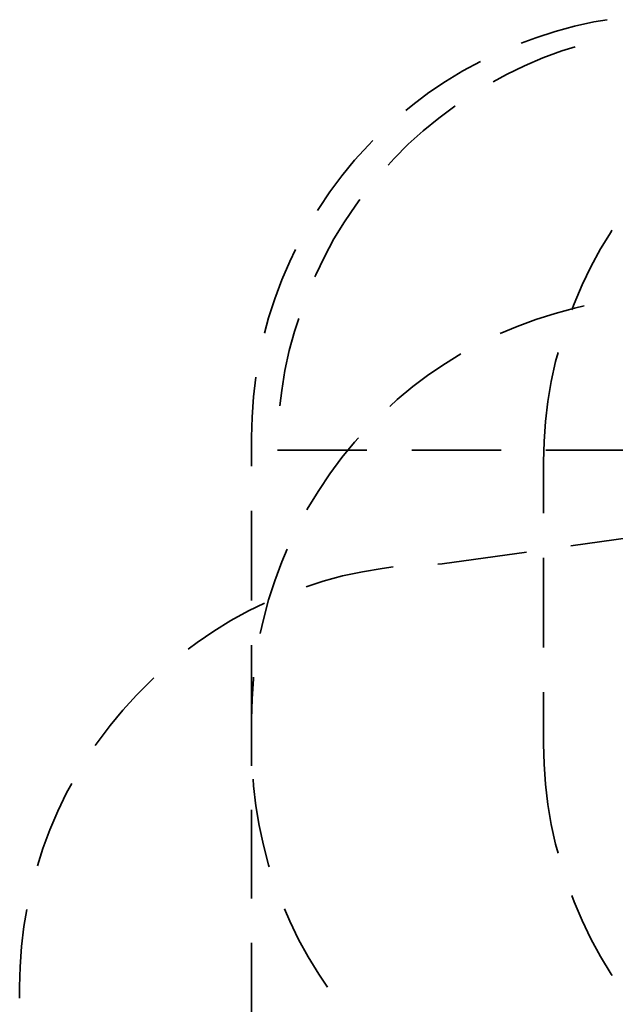
# Model space of a CAD drawing. Units: millimetres. Extents: x -2372 to 12553, y -1734 to 7853.
# Drawn here: x -2372 to -256, y 4031 to 7525 of the extents above; entities that cross this region are included whole.
import ezdxf

# ---------------------------------------------------------------- set-up
doc = ezdxf.new("R2010")
doc.units = ezdxf.units.MM
doc.layers.add('Playground_2D', color=7, linetype='Continuous')

msp = doc.modelspace()

# ---------------------------------------------------------------- linework, layer by layer
at = {"layer": 'Playground_2D', "lineweight": 35}
for points, knots in [([(-470.1, 7483.8), (-470.1, 7483.8), (-400.9, 7502.4), (-400.9, 7502.4), (-400.9, 7502.4), (-331.8, 7517.5), (-331.8, 7517.5)], [0, 0, 0, 0, 0.5, 0.5, 0.5, 1, 1, 1, 1]), ([(-590.6, 7442.1), (-590.6, 7442.1), (-538.3, 7461.6), (-538.3, 7461.6), (-538.3, 7461.6), (-470.1, 7483.8), (-470.1, 7483.8)], [0, 0, 0, 0, 0.5, 0.5, 0.5, 1, 1, 1, 1]), ([(-689.9, 7304.7), (-689.9, 7304.7), (-642.9, 7330.4), (-642.9, 7330.4), (-642.9, 7330.4), (-579.1, 7361.5), (-579.1, 7361.5), (-579.1, 7361.5), (-513.5, 7389.8), (-513.5, 7389.8), (-513.5, 7389.8), (-446.1, 7414.7), (-446.1, 7414.7)], [0, 0, 0, 0, 0.25, 0.25, 0.25, 0.5, 0.5, 0.5, 0.75, 0.75, 0.75, 1, 1, 1, 1]), ([(-917.8, 7266.6), (-917.8, 7266.6), (-859.3, 7306.5), (-859.3, 7306.5), (-859.3, 7306.5), (-798.1, 7343.7), (-798.1, 7343.7)], [0, 0, 0, 0, 0.5, 0.5, 0.5, 1, 1, 1, 1]), ([(-1000.2, 7202.8), (-1000.2, 7202.8), (-975.4, 7223.2), (-975.4, 7223.2), (-975.4, 7223.2), (-917.8, 7266.6), (-917.8, 7266.6)], [0, 0, 0, 0, 0.5, 0.5, 0.5, 1, 1, 1, 1]), ([(-938.2, 7131), (-938.2, 7131), (-883.2, 7176.2), (-883.2, 7176.2), (-883.2, 7176.2), (-825.6, 7218.7), (-825.6, 7218.7), (-825.6, 7218.7), (-824.7, 7219.6), (-824.7, 7219.6)], [0, 0, 0, 0, 0.333333, 0.333333, 0.333333, 0.666667, 0.666667, 0.666667, 1, 1, 1, 1]), ([(-1062.3, 7009.5), (-1062.3, 7009.5), (-1041.9, 7032.6), (-1041.9, 7032.6), (-1041.9, 7032.6), (-991.3, 7083.1), (-991.3, 7083.1), (-991.3, 7083.1), (-938.2, 7131), (-938.2, 7131)], [0, 0, 0, 0, 0.333333, 0.333333, 0.333333, 0.666667, 0.666667, 0.666667, 1, 1, 1, 1]), ([(-1269.7, 6914.7), (-1269.7, 6914.7), (-1227.2, 6971.4), (-1227.2, 6971.4), (-1227.2, 6971.4), (-1181.9, 7026.4), (-1181.9, 7026.4), (-1181.9, 7026.4), (-1133.2, 7079.6), (-1133.2, 7079.6)], [0, 0, 0, 0, 0.333333, 0.333333, 0.333333, 0.666667, 0.666667, 0.666667, 1, 1, 1, 1]), ([(-1323.8, 6613.2), (-1323.8, 6613.2), (-1320.2, 6620.3), (-1320.2, 6620.3), (-1320.2, 6620.3), (-1289.2, 6684.2), (-1289.2, 6684.2), (-1289.2, 6684.2), (-1255.5, 6747.1), (-1255.5, 6747.1), (-1255.5, 6747.1), (-1218.3, 6808.3), (-1218.3, 6808.3), (-1218.3, 6808.3), (-1177.5, 6866.8), (-1177.5, 6866.8), (-1177.5, 6866.8), (-1163.3, 6887.2), (-1163.3, 6887.2)], [0, 0, 0, 0, 0.166667, 0.166667, 0.166667, 0.333333, 0.333333, 0.333333, 0.5, 0.5, 0.5, 0.666667, 0.666667, 0.666667, 0.833333, 0.833333, 0.833333, 1, 1, 1, 1]), ([(-1314, 6848.2), (-1314, 6848.2), (-1309.6, 6855.3), (-1309.6, 6855.3), (-1309.6, 6855.3), (-1269.7, 6914.7), (-1269.7, 6914.7)], [0, 0, 0, 0, 0.5, 0.5, 0.5, 1, 1, 1, 1]), ([(-1465.6, 6534.3), (-1465.6, 6534.3), (-1440.8, 6601.7), (-1440.8, 6601.7), (-1440.8, 6601.7), (-1412.4, 6667.3), (-1412.4, 6667.3)], [0, 0, 0, 0, 0.5, 0.5, 0.5, 1, 1, 1, 1]), ([(-1502, 6412.9), (-1502, 6412.9), (-1487.8, 6467), (-1487.8, 6467), (-1487.8, 6467), (-1465.6, 6534.3), (-1465.6, 6534.3)], [0, 0, 0, 0, 0.5, 0.5, 0.5, 1, 1, 1, 1]), ([(-1447.9, 6154.9), (-1447.9, 6154.9), (-1440.8, 6209.9), (-1440.8, 6209.9), (-1440.8, 6209.9), (-1429.3, 6280.8), (-1429.3, 6280.8), (-1429.3, 6280.8), (-1414.2, 6350.8), (-1414.2, 6350.8), (-1414.2, 6350.8), (-1395.6, 6419.1), (-1395.6, 6419.1), (-1395.6, 6419.1), (-1380.5, 6465.2), (-1380.5, 6465.2)], [0, 0, 0, 0, 0.2, 0.2, 0.2, 0.4, 0.4, 0.4, 0.6, 0.6, 0.6, 0.8, 0.8, 0.8, 1, 1, 1, 1]), ([(-665.1, 6411.1), (-665.1, 6411.1), (-604.8, 6436.8), (-604.8, 6436.8), (-604.8, 6436.8), (-538.3, 6461.6), (-538.3, 6461.6), (-538.3, 6461.6), (-470.1, 6482.9), (-470.1, 6482.9)], [0, 0, 0, 0, 0.333333, 0.333333, 0.333333, 0.666667, 0.666667, 0.666667, 1, 1, 1, 1]), ([(-1056.9, 6153.1), (-1056.9, 6153.1), (-1030.4, 6177.1), (-1030.4, 6177.1), (-1030.4, 6177.1), (-975.4, 6223.2), (-975.4, 6223.2), (-975.4, 6223.2), (-917.8, 6265.7), (-917.8, 6265.7)], [0, 0, 0, 0, 0.333333, 0.333333, 0.333333, 0.666667, 0.666667, 0.666667, 1, 1, 1, 1]), ([(-1546.3, 6115), (-1546.3, 6115), (-1548.1, 6044.1), (-1548.1, 6044.1), (-1548.1, 6044.1), (-1548.1, 5940.4), (-1548.1, 5940.4)], [0, 0, 0, 0, 0.5, 0.5, 0.5, 1, 1, 1, 1]), ([(-509.1, 6028.1), (-509.1, 6028.1), (-510.8, 5956.3), (-510.8, 5956.3), (-510.8, 5956.3), (-510.8, 5773.7), (-510.8, 5773.7)], [0, 0, 0, 0, 0.5, 0.5, 0.5, 1, 1, 1, 1]), ([(-1309.6, 5854.4), (-1309.6, 5854.4), (-1269.7, 5913.8), (-1269.7, 5913.8), (-1269.7, 5913.8), (-1227.2, 5971.4), (-1227.2, 5971.4)], [0, 0, 0, 0, 0.5, 0.5, 0.5, 1, 1, 1, 1]), ([(-1351.3, 5786.1), (-1351.3, 5786.1), (-1346.8, 5794.1), (-1346.8, 5794.1), (-1346.8, 5794.1), (-1309.6, 5854.4), (-1309.6, 5854.4)], [0, 0, 0, 0, 0.5, 0.5, 0.5, 1, 1, 1, 1]), ([(-1154.5, 5566.3), (-1154.5, 5566.3), (-1084.4, 5577.8), (-1084.4, 5577.8), (-1084.4, 5577.8), (-1045.4, 5583.1), (-1045.4, 5583.1)], [0, 0, 0, 0, 0.5, 0.5, 0.5, 1, 1, 1, 1]), ([(-1517.1, 5347.3), (-1517.1, 5347.3), (-1505.5, 5396.9), (-1505.5, 5396.9), (-1505.5, 5396.9), (-1487.8, 5466.1), (-1487.8, 5466.1), (-1487.8, 5466.1), (-1465.6, 5534.3), (-1465.6, 5534.3)], [0, 0, 0, 0, 0.333333, 0.333333, 0.333333, 0.666667, 0.666667, 0.666667, 1, 1, 1, 1]), ([(-1956.8, 5128.3), (-1956.8, 5128.3), (-1906.2, 5178.8), (-1906.2, 5178.8), (-1906.2, 5178.8), (-1895.6, 5189.5), (-1895.6, 5189.5)], [0, 0, 0, 0, 0.5, 0.5, 0.5, 1, 1, 1, 1]), ([(-510.8, 5138.1), (-510.8, 5138.1), (-510.8, 4955.4), (-510.8, 4955.4), (-510.8, 4955.4), (-509.1, 4883.6), (-509.1, 4883.6)], [0, 0, 0, 0, 0.5, 0.5, 0.5, 1, 1, 1, 1]), ([(-1546.3, 5115), (-1546.3, 5115), (-1548.1, 5043.2), (-1548.1, 5043.2), (-1548.1, 5043.2), (-1548.1, 4877.4), (-1548.1, 4877.4)], [0, 0, 0, 0, 0.5, 0.5, 0.5, 1, 1, 1, 1]), ([(-2236, 4716.1), (-2236, 4716.1), (-2205, 4780.8), (-2205, 4780.8), (-2205, 4780.8), (-2186.4, 4814.5), (-2186.4, 4814.5)], [0, 0, 0, 0, 0.5, 0.5, 0.5, 1, 1, 1, 1]), ([(-1541, 4806.5), (-1541, 4806.5), (-1533, 4735.6), (-1533, 4735.6), (-1533, 4735.6), (-1521.5, 4665.6), (-1521.5, 4665.6), (-1521.5, 4665.6), (-1505.5, 4595.5), (-1505.5, 4595.5), (-1505.5, 4595.5), (-1487.8, 4526.4), (-1487.8, 4526.4)], [0, 0, 0, 0, 0.25, 0.25, 0.25, 0.5, 0.5, 0.5, 0.75, 0.75, 0.75, 1, 1, 1, 1]), ([(-1412.4, 4326), (-1412.4, 4326), (-1381.4, 4261.3), (-1381.4, 4261.3), (-1381.4, 4261.3), (-1346.8, 4199.2), (-1346.8, 4199.2), (-1346.8, 4199.2), (-1309.6, 4138.1), (-1309.6, 4138.1)], [0, 0, 0, 0, 0.333333, 0.333333, 0.333333, 0.666667, 0.666667, 0.666667, 1, 1, 1, 1]), ([(-2371.7, 4052.1), (-2371.7, 4052.1), (-2371.7, 4092.9), (-2371.7, 4092.9), (-2371.7, 4092.9), (-2369.9, 4163.8), (-2369.9, 4163.8)], [0, 0, 0, 0, 0.5, 0.5, 0.5, 1, 1, 1, 1])]:
    msp.add_open_spline(points, degree=3, knots=knots, dxfattribs=at)
for points in [[(-331.8, 7517.5), (-331.8, 7517.5), (-284.8, 7525.5), (-284.8, 7525.5)], [(-446.1, 7414.7), (-446.1, 7414.7), (-399.1, 7429.7), (-399.1, 7429.7)], [(-798.1, 7343.7), (-798.1, 7343.7), (-735.1, 7377.4), (-735.1, 7377.4)], [(-1133.2, 7079.6), (-1133.2, 7079.6), (-1117.2, 7096.4), (-1117.2, 7096.4)], [(-308.7, 6711.6), (-308.7, 6711.6), (-270.6, 6772.8), (-270.6, 6772.8)], [(-270.6, 6772.8), (-270.6, 6772.8), (-267.9, 6778.1), (-267.9, 6778.1)], [(-1412.4, 6667.3), (-1412.4, 6667.3), (-1392.1, 6709.9), (-1392.1, 6709.9)], [(-342.4, 6648.7), (-342.4, 6648.7), (-308.7, 6711.6), (-308.7, 6711.6)], [(-374.3, 6584), (-374.3, 6584), (-342.4, 6648.7), (-342.4, 6648.7)], [(-402.7, 6517.5), (-402.7, 6517.5), (-374.3, 6584), (-374.3, 6584)], [(-470.1, 6482.9), (-470.1, 6482.9), (-400.9, 6501.5), (-400.9, 6501.5)], [(-410.7, 6495.3), (-410.7, 6495.3), (-402.7, 6517.5), (-402.7, 6517.5)], [(-400.9, 6501.5), (-400.9, 6501.5), (-366.3, 6509.5), (-366.3, 6509.5)], [(-859.3, 6305.6), (-859.3, 6305.6), (-804.3, 6339.3), (-804.3, 6339.3)], [(-468.3, 6311.8), (-468.3, 6311.8), (-459.4, 6343.7), (-459.4, 6343.7)], [(-917.8, 6265.7), (-917.8, 6265.7), (-859.3, 6305.6), (-859.3, 6305.6)], [(-483.4, 6241.8), (-483.4, 6241.8), (-468.3, 6311.8), (-468.3, 6311.8)], [(-1541, 6186.8), (-1541, 6186.8), (-1533, 6256.9), (-1533, 6256.9)], [(-495.8, 6170.9), (-495.8, 6170.9), (-483.4, 6241.8), (-483.4, 6241.8)], [(-1546.3, 6115), (-1546.3, 6115), (-1541, 6186.8), (-1541, 6186.8)], [(-503.8, 6099.9), (-503.8, 6099.9), (-495.8, 6170.9), (-495.8, 6170.9)], [(-509.1, 6028.1), (-509.1, 6028.1), (-503.8, 6099.9), (-503.8, 6099.9)], [(-1227.2, 5971.4), (-1227.2, 5971.4), (-1181.9, 6026.4), (-1181.9, 6026.4)], [(-1181.9, 6026.4), (-1181.9, 6026.4), (-1167.8, 6041.4), (-1167.8, 6041.4)], [(-1138.5, 5997.1), (-1138.5, 5997.1), (-1455.9, 5997.1), (-1455.9, 5997.1)], [(-661.6, 5997.1), (-661.6, 5997.1), (-978.9, 5997.1), (-978.9, 5997.1)], [(-184.6, 5997.1), (-184.6, 5997.1), (-502.9, 5997.1), (-502.9, 5997.1)], [(-1548.1, 5464.3), (-1548.1, 5464.3), (-1548.1, 5781.7), (-1548.1, 5781.7)], [(-100.4, 5701.9), (-100.4, 5701.9), (-414.2, 5657.6), (-414.2, 5657.6)], [(-1440.8, 5600.8), (-1440.8, 5600.8), (-1421.3, 5646), (-1421.3, 5646)], [(-572, 5635.4), (-572, 5635.4), (-870.8, 5593.7), (-870.8, 5593.7)], [(-1465.6, 5534.3), (-1465.6, 5534.3), (-1440.8, 5600.8), (-1440.8, 5600.8)], [(-870.8, 5593.7), (-870.8, 5593.7), (-886.7, 5592.9), (-886.7, 5592.9)], [(-510.8, 5296.8), (-510.8, 5296.8), (-510.8, 5615), (-510.8, 5615)], [(-1154.5, 5566.3), (-1154.5, 5566.3), (-1224.5, 5551.2), (-1224.5, 5551.2)], [(-1293.6, 5532.6), (-1293.6, 5532.6), (-1353.9, 5513.1), (-1353.9, 5513.1)], [(-1224.5, 5551.2), (-1224.5, 5551.2), (-1293.6, 5532.6), (-1293.6, 5532.6)], [(-1502, 5454.6), (-1502, 5454.6), (-1558.7, 5427.1), (-1558.7, 5427.1)], [(-1558.7, 5427.1), (-1558.7, 5427.1), (-1621.7, 5392.5), (-1621.7, 5392.5)], [(-1621.7, 5392.5), (-1621.7, 5392.5), (-1681.9, 5355.3), (-1681.9, 5355.3)], [(-1681.9, 5355.3), (-1681.9, 5355.3), (-1741.3, 5315.4), (-1741.3, 5315.4)], [(-1741.3, 5315.4), (-1741.3, 5315.4), (-1773.3, 5291.4), (-1773.3, 5291.4)], [(-1548.1, 4988.2), (-1548.1, 4988.2), (-1548.1, 5305.6), (-1548.1, 5305.6)], [(-1546.3, 5115), (-1546.3, 5115), (-1541, 5185.9), (-1541, 5185.9)], [(-1541, 5185.9), (-1541, 5185.9), (-1541, 5192.1), (-1541, 5192.1)], [(-1956.8, 5128.3), (-1956.8, 5128.3), (-2005.5, 5075.1), (-2005.5, 5075.1)], [(-2005.5, 5075.1), (-2005.5, 5075.1), (-2050.7, 5020.2), (-2050.7, 5020.2)], [(-2050.7, 5020.2), (-2050.7, 5020.2), (-2093.3, 4963.4), (-2093.3, 4963.4)], [(-2093.3, 4963.4), (-2093.3, 4963.4), (-2103, 4949.2), (-2103, 4949.2)], [(-503.8, 4811.8), (-503.8, 4811.8), (-509.1, 4883.6), (-509.1, 4883.6)], [(-1541, 4806.5), (-1541, 4806.5), (-1542.8, 4829.6), (-1542.8, 4829.6)], [(-495.8, 4740), (-495.8, 4740), (-503.8, 4811.8), (-503.8, 4811.8)], [(-1548.1, 4405.8), (-1548.1, 4405.8), (-1548.1, 4720.5), (-1548.1, 4720.5)], [(-483.4, 4669.1), (-483.4, 4669.1), (-495.8, 4740), (-495.8, 4740)], [(-2236, 4716.1), (-2236, 4716.1), (-2264.4, 4650.5), (-2264.4, 4650.5)], [(-2264.4, 4650.5), (-2264.4, 4650.5), (-2289.2, 4584), (-2289.2, 4584)], [(-468.3, 4599.1), (-468.3, 4599.1), (-483.4, 4669.1), (-483.4, 4669.1)], [(-2289.2, 4584), (-2289.2, 4584), (-2308.7, 4521.9), (-2308.7, 4521.9)], [(-459.4, 4567.1), (-459.4, 4567.1), (-468.3, 4599.1), (-468.3, 4599.1)], [(-1485.1, 4518.4), (-1485.1, 4518.4), (-1487.8, 4526.4), (-1487.8, 4526.4)], [(-402.7, 4394.3), (-402.7, 4394.3), (-410.7, 4416.4), (-410.7, 4416.4)], [(-1412.4, 4326), (-1412.4, 4326), (-1431.1, 4369.5), (-1431.1, 4369.5)], [(-374.3, 4327.8), (-374.3, 4327.8), (-402.7, 4394.3), (-402.7, 4394.3)], [(-2345.9, 4367.7), (-2345.9, 4367.7), (-2356.6, 4306.5), (-2356.6, 4306.5)], [(-2356.6, 4306.5), (-2356.6, 4306.5), (-2364.6, 4235.6), (-2364.6, 4235.6)], [(-342.4, 4263.1), (-342.4, 4263.1), (-374.3, 4327.8), (-374.3, 4327.8)], [(-2364.6, 4235.6), (-2364.6, 4235.6), (-2369.9, 4163.8), (-2369.9, 4163.8)], [(-1548.1, 3934.2), (-1548.1, 3934.2), (-1548.1, 4248.9), (-1548.1, 4248.9)], [(-308.7, 4200.1), (-308.7, 4200.1), (-342.4, 4263.1), (-342.4, 4263.1)], [(-270.6, 4138.1), (-270.6, 4138.1), (-308.7, 4200.1), (-308.7, 4200.1)], [(-1278.6, 4091.1), (-1278.6, 4091.1), (-1309.6, 4138.1), (-1309.6, 4138.1)], [(-267.1, 4133.6), (-267.1, 4133.6), (-270.6, 4138.1), (-270.6, 4138.1)]]:
    msp.add_open_spline(points, degree=3, dxfattribs=at)

doc.saveas('drawing.dxf')
